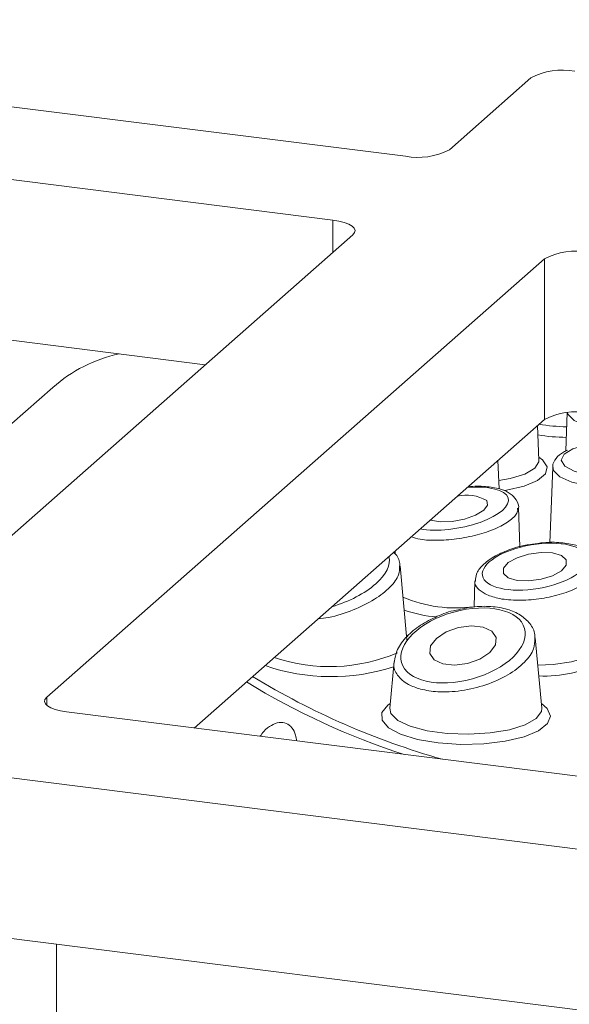
# Paper-space layout 'Blatt2' of a CAD drawing. Units: millimetres. Extents: x 5 to 415, y 5 to 292.
# Drawn here: x 356 to 358, y 121 to 124 of the extents above; entities that cross this region are included whole.
import ezdxf

# ---------------------------------------------------------------- set-up
doc = ezdxf.new("R2010")
doc.units = ezdxf.units.MM

psp = doc.layouts.new('Blatt2')

# ---------------------------------------------------------------- linework, layer by layer
at = {"color": 7, "linetype": 'Continuous', "lineweight": 15}
for p, q in [((353.55168, 124.48195), (357.52719, 123.98108)), ((357.68832, 124.00533), (357.98663, 124.26841)), ((357.26203, 123.74723), (353.28652, 124.2481)), ((355.51175, 122.08578), (357.33476, 123.69352)), ((356.79432, 123.2169), (353.28652, 123.65884)), ((358.03632, 123.60514), (356.21331, 121.99739)), ((358.03632, 123.01588), (358.03632, 123.60514)), ((356.23536, 123.13369), (355.06103, 122.09802)), ((358.12017, 123.04133), (358.11496, 122.90075)), ((358.03632, 123.01588), (356.75375, 121.88476)), ((358.01605, 122.86548), (358.0113, 122.99381)), ((357.87027, 122.76118), (357.86638, 122.86601)), ((358.01583, 122.86608), (358.01591, 122.86599)), ((358.06724, 122.8407), (358.057, 122.56433)), ((357.94683, 122.54913), (357.94148, 122.69338)), ((357.4903, 122.53433), (357.48985, 122.52225)), ((357.53274, 122.20815), (357.50759, 122.47903)), ((357.78228, 122.42409), (357.77874, 122.32849)), ((358.02714, 121.95767), (358.00324, 122.21511)), ((357.48577, 122.12868), (357.4699, 121.95767)), ((356.28605, 121.94369), (364.33938, 120.92906)), ((356.02088, 121.70983), (364.07421, 120.69521)), ((356.02088, 121.12058), (363.65274, 120.15905)), ((356.24853, 121.09189), (356.24853, 120.47565))]:
    psp.add_line(p, q, dxfattribs=at)
at = {"color": 8, "linetype": 'Continuous', "lineweight": 15}
for p, q in [((357.26203, 123.62938), (357.26203, 123.74723)), ((357.53121, 122.22463), (357.53657, 122.22088)), ((356.21331, 121.99739), (356.21331, 121.96793))]:
    psp.add_line(p, q, dxfattribs=at)
at = {"color": 7, "linetype": 'Continuous', "lineweight": 15, "flags": 128}
for points in [[(357.26203, 123.74723), (357.28399, 123.74361), (357.30341, 123.73863), (357.31954, 123.73248), (357.33176, 123.7254), (357.33961, 123.71766), (357.34277, 123.70956), (357.34114, 123.70141), (357.33476, 123.69352)], [(358.14031, 122.908), (358.10849, 122.88859), (358.0985, 122.86672), (358.11156, 122.84503), (358.14609, 122.82613), (358.19792, 122.81232), (358.2608, 122.80524), (358.32715, 122.80576), (358.38897, 122.81381), (358.43879, 122.82843), (358.47062, 122.84784), (358.4806, 122.86971), (358.46754, 122.8914), (358.43302, 122.9103), (358.38119, 122.92412), (358.3183, 122.93119), (358.25195, 122.93067), (358.19014, 122.92262), (358.14031, 122.908)], [(357.61874, 122.64761), (357.6203, 122.64708), (357.65494, 122.64115), (357.69834, 122.64253), (357.74389, 122.65101), (357.78465, 122.6653), (357.81443, 122.68323), (357.82868, 122.70207), (357.82524, 122.71894)], [(358.09921, 122.51712), (358.06679, 122.52667), (358.02443, 122.52853), (357.97859, 122.52244), (357.93624, 122.50932), (357.90382, 122.49116), (357.88628, 122.47073), (357.88628, 122.45115), (357.90382, 122.43538), (357.93624, 122.42584), (357.9786, 122.42397), (358.02444, 122.43006), (358.06679, 122.44319), (358.09921, 122.46134), (358.11675, 122.48177), (358.11675, 122.50136), (358.09921, 122.51712)], [(357.81269, 122.2548), (357.76968, 122.25963), (357.72192, 122.25347), (357.67667, 122.23726), (357.64082, 122.21346), (357.61984, 122.1857), (357.61691, 122.1582), (357.63248, 122.13516), (357.66418, 122.12007), (357.70719, 122.11524), (357.75496, 122.1214), (357.80021, 122.13761), (357.83606, 122.16141), (357.85704, 122.18917), (357.85997, 122.21667), (357.8444, 122.23971), (357.81269, 122.2548)], [(356.28605, 121.94369), (356.26408, 121.94731), (356.24466, 121.95229), (356.22853, 121.95844), (356.21631, 121.96552), (356.20847, 121.97326), (356.2053, 121.98136), (356.20694, 121.98951), (356.21331, 121.99739)]]:
    psp.add_lwpolyline(points, dxfattribs=at)
at = {"color": 8, "linetype": 'Continuous', "lineweight": 15, "flags": 128}
for points in [[(358.51633, 123.00002), (358.46183, 122.98373), (358.39442, 122.97423), (358.32141, 122.97254), (358.2507, 122.97884), (358.18997, 122.99245), (358.14578, 123.0119), (358.12293, 123.03508), (358.12086, 123.04139)], [(357.86911, 122.79227), (357.91101, 122.79955), (357.96496, 122.81594), (358.00108, 122.83709), (358.01582, 122.86092), (358.01605, 122.86548)], [(358.01559, 122.87795), (358.02915, 122.86819), (358.04659, 122.84255), (358.04059, 122.81634), (358.01167, 122.79188), (357.96242, 122.77136), (357.8972, 122.75658), (357.88755, 122.75511)], [(358.46318, 122.79349), (358.40868, 122.77721), (358.34128, 122.7677), (358.26826, 122.76601), (358.19756, 122.77231), (358.13682, 122.78593), (358.09263, 122.80537), (358.06979, 122.82855), (358.06724, 122.8407)], [(358.01256, 122.11466), (358.06879, 122.11741), (358.1353, 122.12744), (358.18925, 122.14383), (358.22537, 122.16498), (358.24011, 122.18881), (358.24034, 122.19337)], [(358.02561, 121.97415), (358.04621, 121.9566), (358.05839, 121.92876), (358.0476, 121.90086), (358.01462, 121.87497), (357.96191, 121.853), (357.89337, 121.83659), (357.81409, 121.82695), (357.72995, 121.82479), (357.64718, 121.83029), (357.57193, 121.84302), (357.50978, 121.86205), (357.46533, 121.88596), (357.44188, 121.91298), (357.44118, 121.94111), (357.46327, 121.96826), (357.47143, 121.97415)], [(357.4699, 121.95767), (357.47438, 121.93796), (357.49971, 121.9129), (357.5452, 121.89123), (357.60716, 121.87471), (357.68058, 121.86468), (357.75949, 121.86195), (357.83752, 121.86674), (357.90834, 121.87867), (357.96621, 121.89676), (358.00644, 121.91956), (358.02578, 121.94521), (358.02714, 121.95767)]]:
    psp.add_lwpolyline(points, dxfattribs=at)
at = {"color": 7, "linetype": 'Continuous', "lineweight": 15}
for centre, radius, start, end in [((358.10174, 124.05089), 0.24611, 79.22613, 117.8883), ((357.5732, 124.22285), 0.24611, 259.22613, 297.8883), ((358.15144, 123.38761), 0.24611, 79.22613, 117.8883), ((356.59591, 122.72332), 0.54626, 102.44896, 131.30231), ((358.15144, 122.79836), 0.24611, 79.22613, 117.8883), ((357.7511, 122.5882), 0.15029, 60.44369, 102.92558), ((358.43077, 124.4793), 2.81592, 238.69424, 254.15913)]:
    psp.add_arc(centre, radius, start, end, dxfattribs=at)
at = {"color": 8, "linetype": 'Continuous', "lineweight": 15}
for centre, radius, start, end in [((358.12593, 123.62216), 0.63288, 260.07881, 269.3033), ((358.12466, 123.66145), 0.711, 260.93011, 269.36668), ((357.71153, 122.8104), 0.48554, 246.53335, 277.96173), ((357.68271, 122.77952), 0.48933, 250.90406, 265.21303), ((357.24976, 122.74487), 0.63501, 251.35764, 293.07574), ((357.25508, 122.81829), 0.74521, 251.05053, 287.88659), ((358.03699, 122.52689), 0.45153, 267.35678, 297.94648), ((358.3427, 124.33244), 2.67337, 238.48031, 252.1442)]:
    psp.add_arc(centre, radius, start, end, dxfattribs=at)
for centre, major_axis, ratio, start_param, end_param in [((357.71246, 122.68918), (0.19212, 0.03574), 0.3663984, 3.8974522, 7.5691975), ((357.24064, 122.43916), (0.22532, 0.07512), 0.4621906, 4.6365466, 6.2726537)]:
    psp.add_ellipse(centre, major_axis=major_axis, ratio=ratio, start_param=start_param, end_param=end_param, dxfattribs=at)
at = {"color": 7, "linetype": 'Continuous', "lineweight": 15}
for centre, major_axis, ratio in [((358.00151, 122.47625), (0.1921, 0.03239), 0.4149988), ((357.73844, 122.18744), (0.22539, 0.06269), 0.543649)]:
    psp.add_ellipse(centre, major_axis=major_axis, ratio=ratio, dxfattribs=at)
for points, knots in [([(358.12146, 122.90398), (358.11632, 122.90158), (358.09894, 122.89344), (358.07977, 122.8764), (358.06549, 122.85303), (358.06811, 122.84101), (358.06852, 122.83917)], [0, 0, 0, 0, 0.173971, 0.5888094, 0.9368688, 1, 1, 1, 1]), ([(357.94143, 122.68947), (357.94145, 122.68953), (357.94447, 122.69973), (357.93472, 122.7229), (357.91247, 122.74592), (357.87737, 122.76193), (357.82863, 122.77038), (357.7848, 122.77253), (357.75946, 122.76927), (357.75622, 122.76885)], [0, 0, 0, 0, 0.0010151, 0.1674551, 0.3341513, 0.5167502, 0.7395583, 0.9667114, 1, 1, 1, 1]), ([(357.99234, 122.55853), (357.98416, 122.55751), (357.95403, 122.55373), (357.90411, 122.53827), (357.8489, 122.51362), (357.80975, 122.48374), (357.78624, 122.45386), (357.78472, 122.43282), (357.78414, 122.42481)], [0, 0, 0, 0, 0.0767904, 0.2827987, 0.4911915, 0.7051084, 0.8876818, 1, 1, 1, 1]), ([(358.22902, 122.47514), (358.22929, 122.47639), (358.2322, 122.48972), (358.21901, 122.51504), (358.19214, 122.53965), (358.15183, 122.55675), (358.09804, 122.56574), (358.04167, 122.56662), (358.00601, 122.56077), (357.99234, 122.55853)], [0, 0, 0, 0, 0.0167618, 0.17845722, 0.32911099, 0.49792756, 0.68970675, 0.88105535, 1, 1, 1, 1]), ([(357.50608, 122.47817), (357.50628, 122.48131), (357.50739, 122.49828), (357.49838, 122.5176), (357.48549, 122.52754), (357.48395, 122.52873)], [0, 0, 0, 0, 0.1668685, 0.9002054, 1, 1, 1, 1]), ([(357.71424, 122.31701), (357.71048, 122.31632), (357.68303, 122.31129), (357.63411, 122.29114), (357.57335, 122.25782), (357.5253, 122.21556), (357.49429, 122.17223), (357.48917, 122.14218), (357.48704, 122.12972)], [0, 0, 0, 0, 0.0314631, 0.230187, 0.4329207, 0.6399812, 0.8507679, 1, 1, 1, 1]), ([(358.0015, 122.21456), (358.00166, 122.21863), (358.00243, 122.23777), (357.98479, 122.26894), (357.95041, 122.3006), (357.9017, 122.32185), (357.8415, 122.33191), (357.77647, 122.33104), (357.73381, 122.32142), (357.71424, 122.31701)], [0, 0, 0, 0, 0.0428053, 0.2017644, 0.3556027, 0.5154027, 0.683793, 0.8549306, 1, 1, 1, 1]), ([(357.12848, 121.83755), (357.12753, 121.84455), (357.125, 121.86333), (357.11278, 121.88734), (357.09161, 121.90392), (357.06494, 121.90714), (357.03622, 121.89632), (357.01167, 121.87775), (356.99964, 121.86045), (356.99538, 121.85432)], [0, 0, 0, 0, 0.0968825, 0.2596328, 0.4223855, 0.5850869, 0.7478008, 0.9105913, 1, 1, 1, 1])]:
    psp.add_open_spline(points, degree=3, knots=knots, dxfattribs=at)
at = {"color": 8, "linetype": 'Continuous', "lineweight": 15}
for points, knots in [([(357.9384, 122.69104), (357.9387, 122.68607), (357.93958, 122.67191), (357.91383, 122.64608), (357.86606, 122.61781), (357.80016, 122.59414), (357.72454, 122.57794), (357.6485, 122.57165), (357.58585, 122.57407), (357.55898, 122.58239), (357.54848, 122.58564)], [0, 0, 0, 0, 0.0739847, 0.2106807, 0.3485702, 0.4879884, 0.6286186, 0.7696007, 0.9098959, 1, 1, 1, 1]), ([(357.50537, 122.4789), (357.50554, 122.46819), (357.50594, 122.44363), (357.47358, 122.40029), (357.4163, 122.35497), (357.33747, 122.31634), (357.2633, 122.29139), (357.22044, 122.28654), (357.2077, 122.2851)], [0, 0, 0, 0, 0.14265829, 0.32731328, 0.51897983, 0.7164235, 0.91568579, 1, 1, 1, 1]), ([(358.22699, 122.47572), (358.22713, 122.46917), (358.22748, 122.45228), (358.19989, 122.4234), (358.15039, 122.39371), (358.08312, 122.37003), (358.00687, 122.35536), (357.93089, 122.35165), (357.86405, 122.35838), (357.83365, 122.37046), (357.8191, 122.37624)], [0, 0, 0, 0, 0.0831204, 0.2140639, 0.3464591, 0.4800052, 0.6138856, 0.7471135, 0.8789887, 1, 1, 1, 1]), ([(357.8191, 122.37624), (357.80932, 122.38271), (357.78978, 122.39566), (357.77914, 122.41332), (357.78311, 122.4235), (357.7836, 122.42476)], [0, 0, 0, 0, 0.46728573, 0.93452845, 1, 1, 1, 1]), ([(358.00134, 122.21453), (358.0013, 122.20156), (358.00121, 122.17248), (357.96633, 122.1246), (357.9059, 122.078), (357.82416, 122.04092), (357.73345, 122.01922), (357.64837, 122.01428), (357.60307, 122.02318), (357.58261, 122.02719)], [0, 0, 0, 0, 0.1202323, 0.2696314, 0.4235336, 0.5788534, 0.7315604, 0.8787688, 1, 1, 1, 1]), ([(357.58261, 122.02719), (357.56704, 122.03238), (357.53048, 122.04455), (357.49619, 122.07705), (357.48083, 122.10812), (357.48697, 122.12668), (357.48794, 122.12961)], [0, 0, 0, 0, 0.2529326, 0.5938833, 0.9358633, 1, 1, 1, 1])]:
    psp.add_open_spline(points, degree=3, knots=knots, dxfattribs=at)

doc.saveas('drawing.dxf')
